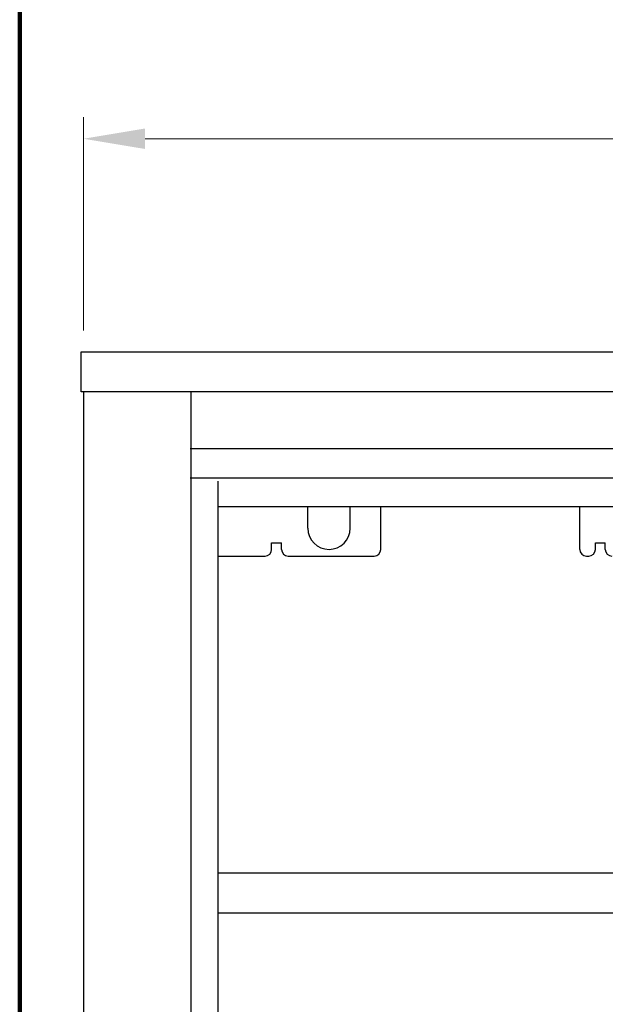
# Model space of a CAD drawing. Units: millimetres. Extents: x 3763 to 6396, y -8176 to -6243.
# Drawn here: x 3763 to 3953, y -7063 to -6743 of the extents above; entities that cross this region are included whole.
import ezdxf

# ---------------------------------------------------------------- set-up
doc = ezdxf.new("R2010")
doc.units = ezdxf.units.MM
doc.layers.get('0').update_dxf_attribs({"lineweight": 18})
doc.layers.get('Defpoints').update_dxf_attribs({"lineweight": 18})
for name, color, linetype in [('10', 7, 'Continuous'), ('155', 7, 'Continuous'), ('16', 7, 'Continuous'), ('161', 7, 'Continuous'), ('8', 7, 'Continuous')]:
    doc.layers.add(name, color=color, linetype=linetype)
doc.styles.add('글씨체', font='BatangChe.ttf', dxfattribs={"width": 1.5})
doc.dimstyles.new('ISO-25', dxfattribs={"dimtxt": 15, "dimasz": 20, "dimexe": 7, "dimexo": 20, "dimgap": 10, "dimtad": 3, "dimdec": 1, "dimdsep": 46, "dimtxsty": '글씨체', "dimcen": 18, "dimclrd": 4, "dimclre": 4, "dimclrt": 4, "dimadec": 0, "dimazin": 0, "dimtm": 1e-09, "dimtfac": 1, "dimtdec": 1, "dimtofl": 0, "dimtmove": 0, "dimatfit": 3, "dimfxl": 0, "dimlwd": 18, "dimlwe": 18, "dimarcsym": 0})

# ---------------------------------------------------------------- blocks, each defined once
blk = doc.blocks.new('*D8')
at = {"color": 4, "lineweight": 18}
for p, q in [((3783.56, -6843.82), (3783.56, -6774.42)), ((4178.41, -6843.82), (4178.41, -6774.42)), ((4158.41, -6781.42), (3803.56, -6781.42))]:
    blk.add_line(p, q, dxfattribs=at)
at = {"color": 4}
for points in [[(3803.56, -6778.09), (3803.56, -6784.75), (3783.56, -6781.42)], [(4158.41, -6778.09), (4158.41, -6784.75), (4178.41, -6781.42)]]:
    blk.add_solid(points, dxfattribs=at)
at = {"layer": 'Defpoints', "color": 0}
for p in [(3783.56, -6781.42), (3783.56, -6863.82), (4178.41, -6863.82)]:
    blk.add_point(p, dxfattribs=at)
at = {"color": 4, "insert": (3980.99, -6763.91), "char_height": 15, "attachment_point": 5, "style": '글씨체'}
blk.add_mtext('914', dxfattribs=at)

msp = doc.modelspace()

# ---------------------------------------------------------------- linework, layer by layer
at = {"lineweight": 140}
msp.add_line((3762.75, -6243.4), (3762.75, -8122.07), dxfattribs=at)
at = {"layer": '10', "linetype": 'Continuous'}
for p, q in [((3980.99, -6901.31), (3827.28, -6901.31)), ((3856.57, -6908.23), (3856.57, -6901.31)), ((3870.4, -6908.23), (3870.4, -6901.31)), ((3880.33, -6915.14), (3880.33, -6901.31)), ((3945.13, -6915.14), (3945.13, -6901.31)), ((3844.8, -6912.98), (3848.04, -6912.98)), ((3844.8, -6915.14), (3844.8, -6912.98)), ((3848.04, -6915.14), (3848.04, -6912.98)), ((3950.21, -6915.14), (3950.21, -6912.98)), ((3950.21, -6912.98), (3953.45, -6912.98)), ((3953.45, -6915.14), (3953.45, -6912.98)), ((3827.28, -6917.3), (3842.64, -6917.3)), ((3850.2, -6917.3), (3878.17, -6917.3)), ((3947.29, -6917.3), (3948.05, -6917.3))]:
    msp.add_line(p, q, dxfattribs=at)
for centre, radius, start, end in [((3863.48, -6908.23), 6.91, 180, 0), ((3842.64, -6915.14), 2.16, 270, 0), ((3850.2, -6915.14), 2.16, 180, 270), ((3878.17, -6915.14), 2.16, 270, 0), ((3947.29, -6915.14), 2.16, 180, 270), ((3948.05, -6915.14), 2.16, 270, 0), ((3955.61, -6915.14), 2.16, 180, 270)]:
    msp.add_arc(centre, radius, start, end, dxfattribs=at)
at = {"layer": '155', "linetype": 'Continuous'}
for p, q in [((3783.56, -6863.82), (3783.56, -7335.91)), ((3818.56, -7335.91), (3818.56, -6863.82)), ((3827.28, -6892.89), (3827.28, -7287.95))]:
    msp.add_line(p, q, dxfattribs=at)
at = {"layer": '16', "linetype": 'Continuous'}
for p, q in [((3782.79, -6863.82), (3782.79, -6850.86)), ((3782.79, -6850.86), (4179.19, -6850.86)), ((4179.19, -6863.82), (3782.79, -6863.82))]:
    msp.add_line(p, q, dxfattribs=at)
at = {"layer": '161', "linetype": 'Continuous'}
for p, q in [((3818.25, -6882.31), (4143.42, -6882.31)), ((3818.25, -6891.81), (4143.72, -6891.81))]:
    msp.add_line(p, q, dxfattribs=at)
at = {"layer": '8', "linetype": 'Continuous'}
for p, q in [((3980.18, -7020.55), (3827.63, -7020.55)), ((3827.63, -7033.51), (3981.59, -7033.51))]:
    msp.add_line(p, q, dxfattribs=at)

# ---------------------------------------------------------------- dimensions: what is measured, and where the dimension line sits
dim = msp.add_linear_dim(base=(3783.56, -6781.42), p1=(4178.41, -6863.82), p2=(3783.56, -6863.82), text='914', dimstyle='ISO-25')
dim.commit()
dim.dimension.update_dxf_attribs({"geometry": '*D8', "text_midpoint": (3980.99, -6763.91)})

doc.saveas('drawing.dxf')
